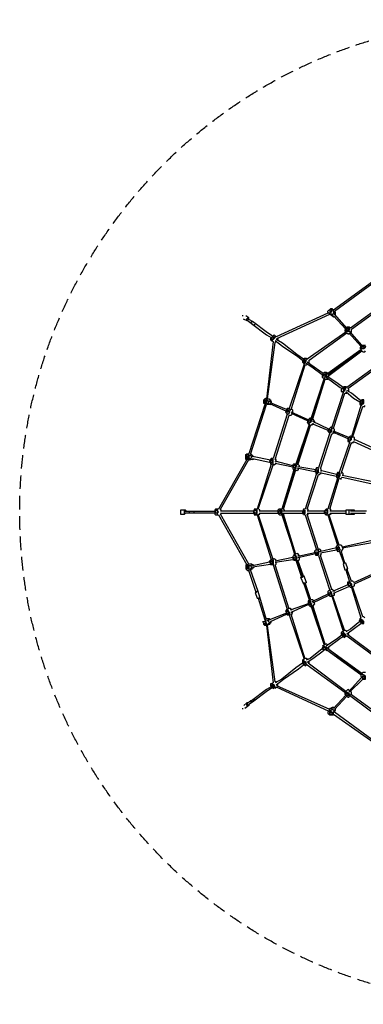
# Model space of a CAD drawing. Units: millimetres. Extents: x -4606 to 4594, y -4607 to 4593.
# Drawn here: x -4606 to -1399, y -4607 to 4593 of the extents above; entities that cross this region are included whole.
import ezdxf

# ---------------------------------------------------------------- set-up
doc = ezdxf.new("R2010")
doc.units = ezdxf.units.MM
doc.header["$LTSCALE"] = 20
doc.linetypes.add('HIDDEN', pattern=[9.525, 6.35, -3.175])
doc.layers.add('2d', color=230, linetype='Continuous')
doc.layers.add('EN-Safetyzone', color=93, linetype='HIDDEN')

msp = doc.modelspace()

# ---------------------------------------------------------------- linework, layer by layer
at = {"layer": '2d'}
for p, q in [((-2230.9, 1630.8), (-2230.9, 1613.1)), ((-2318.9, 1014.1), (-2318.9, 1040.5)), ((-2486.2, 493.8), (-2486.2, 520.2)), ((-3067.6, 0.4), (-2786, 0.4)), ((-2777.1, -17.2), (-2777.1, 9.2)), ((-1940.4, 18), (-1958, 18)), ((-1482.2, 9.2), (-1561.4, 9.2)), ((-2786, -17.2), (-3067.6, -17.2)), ((-1561.4, -26), (-1482.2, -26)), ((-1640.7, -361), (-1640.7, -334.5)), ((-2046, -458.2), (-2002, -458.2)), ((-2486.2, -537.5), (-2486.2, -511)), ((-1711.1, -793.2), (-1684.7, -793.2)), ((-2107.7, -969.2), (-2081.3, -969.2)), ((-1711.1, -1894.9), (-1711.1, -1868.5)), ((-1711.1, -1877.3), (-1684.7, -1877.3))]:
    msp.add_line(p, q, dxfattribs=at)
at = {"layer": '2d', "flags": 128}
for points in [[(-1279.7, 2168.6), (-1675.9, 1877.7)], [(-1667.1, 1868.9), (-1270.9, 2159.8)], [(-1165.3, 1965.7), (-1517.4, 1710.4)], [(-1508.6, 1701.6), (-1156.1, 1956.9)], [(-1728.7, 1851.3), (-2213.3, 1630.8)], [(-2204.5, 1613.1), (-1711.1, 1842.5)], [(-1702.3, 1833.7), (-1728.7, 1860.1), (-1728.7, 1868.9), (-1702.3, 1895.3), (-1693.5, 1895.3), (-1684.7, 1886.5), (-1675.9, 1868.9), (-1675.9, 1842.5), (-1684.7, 1842.5), (-1693.5, 1833.7), (-1693.5, 1842.5)], [(-1702.3, 1833.7), (-1684.7, 1824.9), (-1675.9, 1816.1), (-1693.5, 1842.5), (-1711.1, 1842.5), (-1719.9, 1851.3)], [(-1693.5, 1860.1), (-1693.5, 1877.7), (-1711.1, 1877.7), (-1711.1, 1851.3), (-1702.3, 1860.1)], [(-1693.5, 1868.9), (-1711.1, 1860.1)], [(-1693.5, 1860.1), (-1702.3, 1860.1)], [(-1675.9, 1877.7), (-1684.7, 1886.5)], [(-1658.3, 1842.5), (-1675.9, 1860.1)], [(-1658.3, 1833.7), (-1658.3, 1860.1), (-1667.1, 1860.1), (-1667.1, 1868.9)], [(-1552.6, 1710.4), (-1667.1, 1842.5)], [(-2521.4, 1824.9), (-2530.2, 1824.9)], [(-2521.4, 1798.5), (-2486.2, 1780.8), (-2486.2, 1798.5), (-2477.4, 1807.3), (-2468.6, 1807.3)], [(-2468.6, 1789.6), (-2468.6, 1807.3), (-2495, 1824.9)], [(-2433.4, 1772), (-2477.4, 1798.5), (-2486.2, 1789.6), (-2415.8, 1736.8), (-2415.8, 1745.6), (-2407, 1745.6)], [(-2486.2, 1780.8), (-2477.4, 1780.8)], [(-2248.5, 1639.6), (-2292.5, 1666), (-2433.4, 1772), (-2442.2, 1772), (-2442.2, 1763.2), (-2451, 1763.2), (-2442.2, 1754.4), (-2301.3, 1648.4), (-2257.3, 1622)], [(-1675.9, 1824.9), (-1561.4, 1701.6)], [(-1675.9, 1816.1), (-1667.1, 1816.1)], [(-1561.4, 1674.8), (-1922.8, 1419.5)], [(-1905.2, 1410.7), (-1552.6, 1666)], [(-1561.4, 1674.8), (-1543.8, 1683.6), (-1535, 1683.6), (-1526.2, 1701.6), (-1526.2, 1719.2), (-1552.6, 1719.2), (-1561.4, 1710.4), (-1570.2, 1692.8), (-1570.2, 1683.6), (-1561.4, 1683.6)], [(-1561.4, 1683.6), (-1561.4, 1674.8)], [(-1552.6, 1666), (-1543.8, 1657.2), (-1526.2, 1657.2)], [(-1535, 1701.6), (-1543.8, 1701.6)], [(-1535, 1666), (-1420.6, 1542.7)], [(-1517.4, 1710.4), (-1526.2, 1719.2)], [(-1411.8, 1551.5), (-1526.2, 1683.6)], [(-1517.4, 1666), (-1508.6, 1674.8), (-1508.6, 1701.6)], [(-2239.7, 1586.7), (-2301.3, 1049.3)], [(-2292.5, 1049.3), (-2222.1, 1577.9)], [(-2230.9, 1648.4), (-2266.1, 1613.1), (-2266.1, 1604.3), (-2257.3, 1595.5), (-2248.5, 1595.5), (-2222.1, 1622), (-2222.1, 1639.6)], [(-2230.9, 1622), (-2248.5, 1604.3), (-2257.3, 1613.1), (-2248.5, 1622), (-2248.5, 1630.8)], [(-2257.3, 1595.5), (-2239.7, 1586.7)], [(-2248.5, 1630.8), (-2230.9, 1630.8)], [(-2213.3, 1630.8), (-2222.1, 1639.6), (-2230.9, 1648.4)], [(-2222.1, 1595.5), (-2151.7, 1542.7), (-2010.8, 1445.9), (-1966.8, 1410.7)], [(-2222.1, 1577.9), (-2213.3, 1586.7)], [(-1958, 1419.5), (-2019.6, 1463.5), (-2151.7, 1569.1), (-2213.3, 1604.3)], [(-2195.7, 1613.1), (-2195.7, 1604.3), (-2204.5, 1604.3)], [(-1420.6, 1507.5), (-1728.7, 1287)], [(-1719.9, 1269.4), (-1411.8, 1498.7)], [(-1376.6, 1542.7), (-1385.4, 1525.1), (-1394.2, 1516.3), (-1420.6, 1516.3), (-1429.4, 1525.1), (-1420.6, 1533.9), (-1420.6, 1542.7), (-1403, 1551.5), (-1376.6, 1551.5)], [(-1420.6, 1516.3), (-1420.6, 1507.5)], [(-1411.8, 1542.7), (-1394.2, 1542.7), (-1394.2, 1525.1), (-1411.8, 1525.1), (-1411.8, 1542.7)], [(-1411.8, 1498.7), (-1403, 1489.9), (-1385.4, 1489.9), (-1376.6, 1498.7)], [(-1931.6, 1428.3), (-1949.2, 1428.3), (-1966.8, 1410.7), (-1966.8, 1393.1), (-1958, 1384.3), (-1949.2, 1375.5)], [(-1958, 1410.7), (-1958, 1393.1), (-1949.2, 1393.1), (-1940.4, 1401.9), (-1940.4, 1419.5), (-1949.2, 1419.5), (-1958, 1410.7)], [(-1958, 1384.3), (-1940.4, 1384.3), (-1931.6, 1401.9), (-1931.6, 1410.7), (-1922.8, 1419.5)], [(-1922.8, 1419.5), (-1931.6, 1428.3)], [(-1931.6, 1384.3), (-1878.3, 1349.1), (-1781.5, 1278.2)], [(-1772.7, 1287), (-1887.2, 1366.7), (-1922.8, 1393.1)], [(-1905.2, 1384.3), (-1905.2, 1410.7)], [(-1949.2, 1375.5), (-2090.1, 960.8)], [(-2072.5, 952), (-1940.4, 1366.7)], [(-1940.4, 1366.7), (-1931.6, 1366.7), (-1922.8, 1375.5), (-1914, 1375.5)], [(-1763.9, 1243), (-1737.5, 1269.4), (-1737.5, 1287), (-1746.3, 1295.8), (-1763.9, 1295.8), (-1781.5, 1278.2), (-1781.5, 1251.8), (-1772.7, 1243)], [(-1728.7, 1287), (-1746.3, 1295.8)], [(-1270.9, 1357.9), (-1552.6, 1154.9)], [(-1543.8, 1146.1), (-1262.1, 1349.1)], [(-1763.9, 1243), (-1887.2, 864)], [(-1869.5, 864), (-1755.1, 1234.2)], [(-1772.7, 1278.2), (-1763.9, 1278.2), (-1755.1, 1287), (-1746.3, 1278.2), (-1746.3, 1269.4), (-1755.1, 1269.4)], [(-1755.1, 1278.2), (-1755.1, 1260.6), (-1772.7, 1260.6), (-1772.7, 1278.2)], [(-1763.9, 1243), (-1772.7, 1243)], [(-1755.1, 1234.2), (-1728.7, 1234.2)], [(-1746.3, 1251.8), (-1614.3, 1154.9), (-1596.7, 1146.1)], [(-1587.8, 1154.9), (-1631.9, 1190.2), (-1737.5, 1260.6)], [(-1719.9, 1251.8), (-1719.9, 1278.2)], [(-1587.8, 1110.9), (-1693.5, 784.8)], [(-1579, 1119.7), (-1570.2, 1128.5), (-1561.4, 1146.1), (-1561.4, 1163.7), (-1579, 1163.7), (-1605.5, 1137.3), (-1605.5, 1119.7), (-1579, 1119.7)], [(-1596.7, 1119.7), (-1587.8, 1110.9)], [(-1587.8, 1146.1), (-1587.8, 1128.5), (-1579, 1128.5), (-1579, 1137.3), (-1570.2, 1146.1), (-1570.2, 1154.9), (-1579, 1154.9), (-1587.8, 1146.1)], [(-1570.2, 1137.3), (-1579, 1137.3)], [(-1570.2, 1102.1), (-1552.6, 1102.1), (-1552.6, 1110.9)], [(-1552.6, 1154.9), (-1561.4, 1163.7)], [(-1561.4, 1119.7), (-1491, 1058.1), (-1429.4, 1022.9)], [(-1420.6, 1031.7), (-1508.6, 1102.1), (-1552.6, 1128.5)], [(-1543.8, 1119.7), (-1535, 1128.5), (-1535, 1137.3), (-1543.8, 1146.1)], [(-2301.3, 1049.3), (-2292.5, 1031.7), (-2283.7, 1031.7), (-2283.7, 1005.3), (-2327.7, 1005.3), (-2327.7, 1040.5), (-2310.1, 1058.1), (-2301.3, 1049.3), (-2274.9, 1049.3), (-2274.9, 1040.5), (-2266.1, 1040.5), (-2266.1, 1031.7), (-2257.3, 1022.9), (-2257.3, 1014.1)], [(-2318.9, 1040.5), (-2301.3, 1040.5), (-2301.3, 1014.1), (-2318.9, 1014.1)], [(-2301.3, 1040.5), (-2310.1, 1022.9)], [(-2301.3, 1022.9), (-2310.1, 1022.9), (-2310.1, 1014.1)], [(-2283.7, 1031.7), (-2257.3, 1022.9)], [(-2116.5, 952), (-2266.1, 1014.1)], [(-1675.9, 776), (-1570.2, 1102.1)], [(-1429.4, 996.5), (-1411.8, 996.5), (-1394.2, 1005.3), (-1394.2, 1040.5), (-1411.8, 1040.5), (-1429.4, 1022.9), (-1429.4, 996.5), (-1411.8, 987.2)], [(-1420.6, 1022.9), (-1420.6, 1005.3), (-1411.8, 1005.3), (-1403, 1014.1), (-1403, 1031.7), (-1411.8, 1031.7), (-1420.6, 1022.9)], [(-1411.8, 1014.1), (-1411.8, 1005.3)], [(-1411.8, 1014.1), (-1403, 1014.1)], [(-2318.9, 996.5), (-2468.6, 537.8)], [(-2451, 529), (-2301.3, 996.5)], [(-2318.9, 1005.3), (-2310.1, 996.5)], [(-2292.5, 1005.3), (-2266.1, 996.5), (-2301.3, 996.5)], [(-2274.9, 1005.3), (-2116.5, 934.4)], [(-2090.1, 960.8), (-2107.7, 960.8), (-2116.5, 952), (-2116.5, 934.4), (-2125.3, 925.6), (-2116.5, 916.8), (-2107.7, 908)], [(-2107.7, 943.2), (-2098.9, 952), (-2090.1, 943.2)], [(-2098.9, 934.4), (-2098.9, 925.6), (-2107.7, 925.6), (-2107.7, 943.2)], [(-2090.1, 960.8), (-2081.3, 952), (-2081.3, 943.2), (-2090.1, 925.6), (-2090.1, 916.8), (-2098.9, 908)], [(-2090.1, 943.2), (-2098.9, 934.4)], [(-2063.7, 925.6), (-2054.9, 925.6), (-2054.9, 943.2), (-2063.7, 952), (-2072.5, 952)], [(-1914, 855.2), (-2072.5, 925.6)], [(-1420.6, 987.2), (-1508.6, 696.7)], [(-1499.8, 687.9), (-1403, 978.4)], [(-1403, 978.4), (-1385.4, 978.4), (-1385.4, 987.2)], [(-2107.7, 908), (-2239.7, 493.8)], [(-2222.1, 485), (-2090.1, 899.2)], [(-2107.7, 908), (-2098.9, 908)], [(-2090.1, 899.2), (-2072.5, 899.2), (-2063.7, 908)], [(-2072.5, 916.8), (-1922.8, 846.4)], [(-1887.2, 864), (-1896, 872.8), (-1905.2, 864), (-1914, 855.2), (-1914, 846.4), (-1922.8, 828.8), (-1914, 820), (-1887.2, 802.4), (-1878.3, 811.2), (-1869.5, 811.2), (-1860.7, 820)], [(-1860.7, 828.8), (-1851.9, 837.6), (-1860.7, 846.4), (-1860.7, 855.2), (-1887.2, 864), (-1878.3, 846.4), (-1896, 828.8), (-1905.2, 820), (-1914, 820)], [(-1719.9, 767.2), (-1869.5, 837.6)], [(-1905.2, 811.2), (-2028.4, 441)], [(-2010.8, 432.2), (-1887.2, 811.2)], [(-1878.3, 820), (-1728.7, 758.4)], [(-1711.1, 732), (-1693.5, 749.6), (-1693.5, 784.8), (-1702.3, 784.8), (-1728.7, 758.4), (-1728.7, 749.6), (-1719.9, 740.8), (-1719.9, 732)], [(-1702.3, 749.6), (-1719.9, 749.6), (-1719.9, 758.4), (-1711.1, 767.2), (-1702.3, 758.4), (-1702.3, 749.6)], [(-1667.1, 749.6), (-1667.1, 767.2), (-1684.7, 776), (-1693.5, 784.8)], [(-1684.7, 740.8), (-1543.8, 679.1)], [(-1535, 687.9), (-1675.9, 749.6)], [(-1711.1, 732), (-1816.7, 405.8)], [(-1799.1, 397), (-1693.5, 723.2)], [(-1711.1, 732), (-1719.9, 732)], [(-1693.5, 723.2), (-1684.7, 723.2), (-1675.9, 732), (-1667.1, 732)], [(-1526.2, 652.7), (-1508.6, 670.3), (-1508.6, 696.7), (-1517.4, 705.5), (-1543.8, 679.1), (-1543.8, 652.7), (-1526.2, 652.7)], [(-1535, 652.7), (-1526.2, 643.9)], [(-1508.6, 643.9), (-1508.6, 634.7), (-1499.8, 643.9), (-1491, 643.9), (-1491, 652.7)], [(-1482.2, 661.5), (-1482.2, 687.9), (-1499.8, 696.7)], [(-1491, 652.7), (-1182.9, 511.4)], [(-1174.1, 529), (-1482.2, 670.3)], [(-1526.2, 643.9), (-1623.1, 361.8)], [(-1605.5, 353), (-1508.6, 643.9)], [(-2486.2, 485), (-2750.7, 18)], [(-2733.1, 18), (-2468.6, 485)], [(-2477.4, 537.8), (-2459.8, 520.2), (-2451, 520.2), (-2442.2, 511.4), (-2442.2, 502.6), (-2451, 493.8), (-2459.8, 493.8), (-2477.4, 485), (-2495, 485), (-2495, 529), (-2486.2, 537.8), (-2468.6, 537.8)], [(-2486.2, 520.2), (-2477.4, 529), (-2468.6, 520.2), (-2468.6, 502.6), (-2477.4, 493.8), (-2486.2, 493.8)], [(-2424.6, 485), (-2442.2, 485), (-2459.8, 476.2), (-2486.2, 485)], [(-2468.6, 520.2), (-2477.4, 511.4)], [(-2468.6, 511.4), (-2477.4, 511.4), (-2477.4, 502.6)], [(-2459.8, 493.8), (-2433.4, 485)], [(-2451, 520.2), (-2424.6, 511.4), (-2433.4, 520.2), (-2442.2, 529), (-2451, 529)], [(-2266.1, 476.2), (-2433.4, 511.4)], [(-2433.4, 493.8), (-2274.9, 458.6)], [(-2424.6, 485), (-2424.6, 493.8)], [(-2239.7, 493.8), (-2257.3, 493.8), (-2266.1, 485), (-2266.1, 476.2), (-2274.9, 467.4), (-2266.1, 449.8), (-2266.1, 441), (-2248.5, 441), (-2239.7, 449.8), (-2239.7, 485), (-2248.5, 493.8)], [(-2213.3, 458.6), (-2213.3, 485), (-2222.1, 485)], [(-2054.9, 423.4), (-2222.1, 467.4)], [(-2257.3, 441), (-2389.4, 18)], [(-2380.6, 18), (-2239.7, 432.2)], [(-2239.7, 441), (-2230.9, 432.2), (-2213.3, 449.8)], [(-2222.1, 449.8), (-2054.9, 414.6)], [(-2046, 388.2), (-2160.5, 18)], [(-2142.9, 18), (-2028.4, 388.2)], [(-2019.6, 441), (-2046, 441), (-2054.9, 432.2), (-2054.9, 397), (-2046, 388.2), (-2037.2, 397), (-2028.4, 397), (-2028.4, 423.4)], [(-2046, 423.4), (-2037.2, 432.2), (-2028.4, 423.4)], [(-2037.2, 405.8), (-2046, 405.8), (-2046, 423.4)], [(-2046, 388.2), (-2037.2, 388.2)], [(-2028.4, 423.4), (-2037.2, 423.4)], [(-2028.4, 414.6), (-2019.6, 423.4), (-2028.4, 432.2), (-2028.4, 441)], [(-2028.4, 388.2), (-2019.6, 379.4), (-2010.8, 388.2), (-2002, 388.2), (-2002, 397)], [(-2019.6, 405.8), (-1851.9, 370.6)], [(-1993.2, 414.6), (-1993.2, 423.4), (-2002, 432.2), (-2010.8, 432.2)], [(-1843.1, 388.2), (-2010.8, 414.6)], [(-1816.7, 405.8), (-1834.3, 405.8), (-1843.1, 397), (-1843.1, 388.2), (-1851.9, 379.4), (-1843.1, 361.8), (-1843.1, 353), (-1825.5, 353), (-1816.7, 361.8), (-1816.7, 397), (-1825.5, 405.8)], [(-1790.3, 370.6), (-1790.3, 397), (-1799.1, 397)], [(-1649.5, 344.2), (-1799.1, 379.4)], [(-1834.3, 353), (-1940.4, 18)], [(-1922.8, 18), (-1816.7, 344.2)], [(-1816.7, 344.2), (-1807.9, 344.2), (-1799.1, 353), (-1790.3, 353), (-1790.3, 361.8)], [(-1807.9, 361.8), (-1649.5, 326.6)], [(-1640.7, 309), (-1728.7, 18)], [(-1711.1, 18), (-1623.1, 309)], [(-1640.7, 309), (-1631.9, 317.8), (-1623.1, 317.8), (-1614.3, 335.4), (-1614.3, 344.2), (-1623.1, 361.8), (-1640.7, 361.8), (-1649.5, 344.2), (-1649.5, 317.8), (-1640.7, 309), (-1631.9, 309)], [(-1640.7, 344.2), (-1631.9, 353), (-1623.1, 353), (-1623.1, 335.4), (-1631.9, 326.6), (-1640.7, 326.6), (-1640.7, 344.2)], [(-1623.1, 344.2), (-1631.9, 326.6)], [(-1623.1, 309), (-1605.5, 300.2), (-1605.5, 309), (-1596.7, 317.8)], [(-1587.8, 335.4), (-1587.8, 353), (-1596.7, 361.8), (-1605.5, 361.8)], [(-1262.1, 264.5), (-1596.7, 335.4)], [(-1596.7, 317.8), (-1270.9, 246.9)], [(-3050, 0.4), (-3058.8, 9.2), (-3106.2, 9.2), (-3106.2, -26), (-3067.6, -26), (-3067.6, 9.2)], [(-3023.6, 0.4), (-3023.6, -8.4), (-3014.8, -17.2)], [(-2979.6, 0.4), (-2979.6, -17.2)], [(-2750.7, 18), (-2777.1, 18), (-2786, 9.2), (-2786, -26), (-2777.1, -34.8), (-2750.7, -34.8)], [(-2777.1, 9.2), (-2768.3, 9.2), (-2759.5, 0.4)], [(-2768.3, -34.8), (-2759.5, -26), (-2759.5, 0.4)], [(-2759.5, -17.2), (-2750.7, -8.4), (-2759.5, 9.2), (-2759.5, 18)], [(-2724.3, 0.4), (-2724.3, 9.2), (-2733.1, 18)], [(-2424.6, 0.4), (-2733.1, 0.4)], [(-2389.4, 18), (-2415.8, 18), (-2415.8, 9.2), (-2424.6, 0.4), (-2424.6, -8.4), (-2415.8, -26), (-2415.8, -34.8), (-2389.4, -34.8)], [(-2407, -34.8), (-2389.4, -17.2), (-2389.4, 9.2), (-2398.2, 18)], [(-2363, 0.4), (-2363, 9.2), (-2371.8, 18)], [(-2195.7, 0.4), (-2371.8, 0.4)], [(-2160.5, 18), (-2186.9, 18), (-2195.7, 9.2), (-2195.7, -17.2), (-2186.9, -26), (-2178.1, -34.8), (-2160.5, -34.8)], [(-2169.3, 0.4), (-2178.1, 0.4)], [(-2169.3, -34.8), (-2160.5, -26), (-2160.5, 9.2), (-2169.3, 18)], [(-1966.8, 0.4), (-2151.7, 0.4)], [(-2134.1, 0.4), (-2134.1, 9.2), (-2142.9, 18)], [(-1958, 18), (-1966.8, -8.4), (-1966.8, -26)], [(-1949.2, -34.8), (-1949.2, -26), (-1940.4, -17.2), (-1940.4, 9.2)], [(-1914, 0.4), (-1914, 18), (-1922.8, 18)], [(-1763.9, 0.4), (-1922.8, 0.4)], [(-1728.7, 18), (-1746.3, 18), (-1763.9, 0.4), (-1763.9, -8.4), (-1755.1, -26), (-1746.3, -34.8), (-1728.7, -17.2), (-1728.7, 9.2), (-1737.5, 18)], [(-1702.3, 18), (-1711.1, 18)], [(-1561.4, 0.4), (-1711.1, 0.4)], [(-1702.3, 0.4), (-1702.3, 18)], [(-1561.4, 9.2), (-1561.4, -26)], [(-1535, 9.2), (-1535, -26)], [(-1367.8, 0.4), (-1517.4, 0.4)], [(-1499.8, 0.4), (-1499.8, 9.2)], [(-1482.2, 0.4), (-1482.2, 9.2)], [(-3067.6, -26), (-3058.8, -17.2)], [(-2759.5, -17.2), (-2777.1, -17.2)], [(-2750.7, -34.8), (-2486.2, -502.2)], [(-2724.3, -17.2), (-2733.1, -26)], [(-2733.1, -17.2), (-2424.6, -17.2)], [(-2468.6, -493.4), (-2733.1, -26)], [(-2389.4, -34.8), (-2257.3, -449.4)], [(-2239.7, -449.4), (-2380.6, -26)], [(-2363, -17.2), (-2371.8, -26), (-2371.8, -34.8)], [(-2371.8, -17.2), (-2195.7, -17.2)], [(-2160.5, -34.8), (-2037.2, -405)], [(-2151.7, -17.2), (-1966.8, -17.2)], [(-2134.1, -17.2), (-2142.9, -26), (-2142.9, -34.8)], [(-2028.4, -405), (-2142.9, -26)], [(-1940.4, -34.8), (-1958, -34.8)], [(-1940.4, -34.8), (-1834.3, -361)], [(-1914, -17.2), (-1914, -26), (-1922.8, -34.8)], [(-1922.8, -17.2), (-1763.9, -17.2)], [(-1816.7, -361), (-1922.8, -26)], [(-1746.3, -34.8), (-1728.7, -34.8)], [(-1728.7, -34.8), (-1640.7, -316.9)], [(-1623.1, -316.9), (-1719.9, -26)], [(-1702.3, -17.2), (-1702.3, -26), (-1711.1, -34.8)], [(-1711.1, -17.2), (-1561.4, -17.2)], [(-1517.4, -17.2), (-1376.6, -17.2)], [(-1499.8, -26), (-1499.8, -17.2)], [(-1482.2, -26), (-1482.2, -17.2)], [(-1270.9, -264.1), (-1596.7, -334.5)], [(-1816.7, -414.2), (-1843.1, -414.2), (-1843.1, -396.2), (-1851.9, -387.4), (-1851.9, -369.8), (-1843.1, -361), (-1825.5, -361), (-1816.7, -369.8), (-1816.7, -405), (-1825.5, -414.2)], [(-1790.3, -369.8), (-1799.1, -361), (-1807.9, -352.1), (-1816.7, -361)], [(-1649.5, -343.3), (-1807.9, -378.6)], [(-1799.1, -387.4), (-1649.5, -361)], [(-1623.1, -343.3), (-1614.3, -361), (-1631.9, -378.6), (-1640.7, -369.8), (-1649.5, -361), (-1649.5, -325.7), (-1640.7, -316.9), (-1631.9, -316.9)], [(-1640.7, -316.9), (-1631.9, -325.7), (-1623.1, -334.5)], [(-1623.1, -334.5), (-1623.1, -352.1), (-1631.9, -361), (-1640.7, -361)], [(-1640.7, -334.5), (-1631.9, -334.5), (-1631.9, -343.3), (-1623.1, -343.3)], [(-1631.9, -334.5), (-1623.1, -352.1)], [(-1596.7, -334.5), (-1596.7, -325.7), (-1605.5, -316.9), (-1623.1, -316.9)], [(-1605.5, -369.8), (-1596.7, -369.8), (-1596.7, -361), (-1587.8, -352.1), (-1587.8, -343.3)], [(-1596.7, -343.3), (-1262.1, -281.7)], [(-2239.7, -458.2), (-2239.7, -502.2), (-2266.1, -502.2), (-2266.1, -484.6), (-2274.9, -475.8), (-2274.9, -467), (-2257.3, -449.4), (-2248.5, -458.2), (-2239.7, -458.2)], [(-2248.5, -449.4), (-2257.3, -449.4)], [(-2213.3, -458.2), (-2222.1, -449.4), (-2230.9, -440.6), (-2239.7, -449.4)], [(-2054.9, -431.8), (-2222.1, -467)], [(-2222.1, -475.8), (-2054.9, -449.4)], [(-2028.4, -458.2), (-2019.6, -440.6), (-2019.6, -431.8), (-2028.4, -414.2), (-2037.2, -414.2), (-2046, -405), (-2046, -414.2), (-2054.9, -423), (-2054.9, -440.6), (-2046, -458.2)], [(-1993.2, -414.2), (-2002, -414.2), (-2002, -405), (-2010.8, -396.2), (-2046, -405)], [(-2046, -440.6), (-2037.2, -423), (-2028.4, -431.8), (-2028.4, -440.6), (-2037.2, -449.4), (-2046, -440.6)], [(-2028.4, -458.2), (-1975.6, -616.7)], [(-1851.9, -387.4), (-2010.8, -423)], [(-2010.8, -431.8), (-1843.1, -396.2)], [(-1958, -607.9), (-2010.8, -458.2)], [(-2002, -458.2), (-1993.2, -449.4), (-1993.2, -431.8)], [(-1816.7, -414.2), (-1711.1, -739.9)], [(-1799.1, -414.2), (-1790.3, -405), (-1790.3, -387.4)], [(-1693.5, -731.1), (-1799.1, -414.2)], [(-1631.9, -378.6), (-1623.1, -369.8)], [(-1623.1, -369.8), (-1579, -484.6)], [(-1570.2, -484.6), (-1605.5, -369.8)], [(-2468.6, -555.1), (-2468.6, -546.3), (-2459.8, -546.3), (-2442.2, -528.6), (-2442.2, -519.8), (-2451, -511), (-2459.8, -511), (-2486.2, -502.2), (-2495, -502.2), (-2495, -537.5), (-2486.2, -546.3), (-2477.4, -555.1), (-2459.8, -555.1)], [(-2424.6, -502.2), (-2433.4, -502.2), (-2442.2, -493.4), (-2459.8, -493.4), (-2486.2, -502.2)], [(-2486.2, -511), (-2477.4, -511), (-2468.6, -519.8), (-2468.6, -537.5), (-2486.2, -537.5)], [(-2477.4, -519.8), (-2477.4, -528.6), (-2468.6, -519.8)], [(-2477.4, -528.6), (-2468.6, -537.5)], [(-2459.8, -511), (-2433.4, -502.2)], [(-2451, -537.5), (-2424.6, -528.6), (-2433.4, -528.6), (-2442.2, -546.3), (-2451, -546.3)], [(-2380.6, -748.7), (-2451, -546.3)], [(-2274.9, -475.8), (-2433.4, -511)], [(-2433.4, -519.8), (-2266.1, -493.4)], [(-2424.6, -519.8), (-2424.6, -528.6)], [(-2239.7, -502.2), (-2107.7, -916.4)], [(-2222.1, -502.2), (-2213.3, -493.4), (-2213.3, -475.8)], [(-2090.1, -916.4), (-2222.1, -502.2)], [(-1561.4, -484.6), (-1579, -484.6), (-1587.8, -493.4)], [(-1587.8, -493.4), (-1570.2, -546.3)], [(-1570.2, -546.3), (-1552.6, -546.3), (-1552.6, -537.5)], [(-1552.6, -537.5), (-1543.8, -537.5), (-1561.4, -484.6)], [(-1561.4, -546.3), (-1526.2, -660.7)], [(-1508.6, -651.9), (-1552.6, -537.5)], [(-1182.9, -528.6), (-1491, -669.5)], [(-1482.2, -678.3), (-1174.1, -537.5)], [(-2398.2, -758), (-2468.6, -555.1)], [(-1984.4, -616.7), (-1966.8, -616.7)], [(-1984.4, -616.7), (-1958, -678.3), (-1958, -669.5)], [(-1966.8, -616.7), (-1958, -607.9)], [(-1949.2, -607.9), (-1958, -607.9)], [(-1931.6, -660.7), (-1949.2, -607.9)], [(-1958, -669.5), (-1905.2, -828.4)], [(-1958, -669.5), (-1931.6, -669.5)], [(-1887.2, -828.4), (-1940.4, -669.5)], [(-1931.6, -660.7), (-1931.6, -669.5)], [(-1667.1, -748.7), (-1675.9, -739.9), (-1684.7, -731.1), (-1702.3, -731.1)], [(-1543.8, -687.1), (-1684.7, -748.7)], [(-1675.9, -766.8), (-1535, -704.7)], [(-1526.2, -660.7), (-1517.4, -669.5), (-1508.6, -678.3), (-1508.6, -713.5), (-1517.4, -713.5), (-1526.2, -704.7), (-1535, -695.9), (-1543.8, -687.1), (-1543.8, -660.7), (-1526.2, -660.7)], [(-1517.4, -695.9), (-1526.2, -695.9), (-1535, -687.1), (-1535, -669.5)], [(-1535, -669.5), (-1526.2, -669.5), (-1517.4, -678.3)], [(-1491, -660.7), (-1499.8, -651.9), (-1517.4, -651.9)], [(-1517.4, -678.3), (-1517.4, -695.9)], [(-1508.6, -713.5), (-1420.6, -995.7)], [(-1499.8, -704.7), (-1482.2, -695.9), (-1482.2, -678.3)], [(-1403, -986.9), (-1499.8, -704.7)], [(-2398.2, -758), (-2407, -758), (-2389.4, -810.8), (-2371.8, -810.8)], [(-2380.6, -748.7), (-2398.2, -748.7), (-2398.2, -758)], [(-2389.4, -748.7), (-2398.2, -758)], [(-2363, -802), (-2380.6, -748.7)], [(-2380.6, -810.8), (-2318.9, -1013.3)], [(-2371.8, -810.8), (-2363, -802)], [(-2301.3, -1013.3), (-2363, -802)], [(-1728.7, -775.6), (-1878.3, -846)], [(-1869.5, -854.8), (-1719.9, -784.4)], [(-1719.9, -739.9), (-1728.7, -748.7), (-1728.7, -766.8), (-1719.9, -784.4), (-1711.1, -793.2)], [(-1719.9, -739.9), (-1711.1, -739.9)], [(-1702.3, -758), (-1719.9, -766.8), (-1719.9, -775.6), (-1711.1, -775.6), (-1711.1, -784.4), (-1702.3, -766.8), (-1702.3, -758)], [(-1693.5, -793.2), (-1693.5, -766.8), (-1702.3, -748.7), (-1711.1, -739.9)], [(-1693.5, -793.2), (-1587.8, -1119.3)], [(-1684.7, -784.4), (-1667.1, -784.4), (-1667.1, -758)], [(-1570.2, -1119.3), (-1684.7, -784.4)], [(-2090.1, -969.2), (-2090.1, -960.4), (-2081.3, -951.6), (-2090.1, -942.8), (-2098.9, -925.2), (-2107.7, -925.2), (-2116.5, -916.4), (-2116.5, -925.2), (-2125.3, -934), (-2116.5, -942.8)], [(-2098.9, -916.4), (-2116.5, -916.4)], [(-2063.7, -925.2), (-2072.5, -916.4), (-2081.3, -907.6), (-2090.1, -907.6)], [(-1914, -863.6), (-2081.3, -925.2)], [(-2072.5, -942.8), (-1914, -872.4)], [(-1896, -828.4), (-1905.2, -837.2)], [(-1905.2, -846), (-1896, -846), (-1896, -854.8), (-1887.2, -863.6), (-1896, -872.4), (-1905.2, -872.4), (-1905.2, -846)], [(-1896, -854.8), (-1905.2, -854.8)], [(-1860.7, -837.2), (-1869.5, -828.4), (-1887.2, -828.4)], [(-1887.2, -881.2), (-1763.9, -1251.4)], [(-1887.2, -890), (-1878.3, -881.2)], [(-1869.5, -881.2), (-1860.7, -881.2), (-1860.7, -872.4), (-1851.9, -863.6), (-1860.7, -846)], [(-1755.1, -1242.6), (-1869.5, -881.2)], [(-2266.1, -1013.3), (-2274.9, -1004.5), (-2301.3, -1004.5)], [(-2292.5, -1022.1), (-2274.9, -1004.5)], [(-2116.5, -951.6), (-2274.9, -1013.3)], [(-2266.1, -1030.9), (-2116.5, -960.4)], [(-2116.5, -934), (-2116.5, -960.4), (-2107.7, -969.2)], [(-2116.5, -934), (-2098.9, -934)], [(-2098.9, -942.8), (-2090.1, -951.6), (-2098.9, -951.6), (-2098.9, -960.4), (-2107.7, -951.6), (-2116.5, -942.8)], [(-2098.9, -934), (-2098.9, -942.8)], [(-2090.1, -969.2), (-1949.2, -1383.4)], [(-2072.5, -960.4), (-2063.7, -960.4), (-2063.7, -951.6), (-2054.9, -942.8), (-2063.7, -942.8)], [(-1940.4, -1383.4), (-2072.5, -960.4)], [(-1420.6, -995.7), (-1429.4, -1004.5), (-1429.4, -1013.3), (-1438.2, -1022.1), (-1429.4, -1030.9), (-1420.6, -1039.7), (-1411.8, -1048.5), (-1394.2, -1048.5), (-1394.2, -1030.9), (-1403, -1022.1), (-1411.8, -1013.3), (-1420.6, -1004.5), (-1429.4, -1004.5)], [(-1385.4, -995.7), (-1394.2, -986.9), (-1403, -986.9)], [(-2274.9, -1039.7), (-2292.5, -1057.3), (-2310.1, -1066.1), (-2318.9, -1066.1), (-2327.7, -1057.3), (-2327.7, -1048.5), (-2336.6, -1030.9), (-2292.5, -1022.1), (-2283.7, -1022.1), (-2283.7, -1030.9), (-2274.9, -1039.7)], [(-2310.1, -1013.3), (-2318.9, -1022.1)], [(-2318.9, -1057.3), (-2310.1, -1030.9), (-2301.3, -1048.5), (-2310.1, -1057.3), (-2318.9, -1048.5)], [(-2310.1, -1030.9), (-2310.1, -1039.7), (-2301.3, -1057.3)], [(-2310.1, -1039.7), (-2301.3, -1039.7)], [(-2283.7, -1048.5), (-2257.3, -1039.7), (-2266.1, -1039.7), (-2274.9, -1057.3), (-2301.3, -1066.1)], [(-2301.3, -1066.1), (-2239.7, -1603.9)], [(-2222.1, -1595.1), (-2292.5, -1066.1)], [(-2257.3, -1039.7), (-2257.3, -1030.9)], [(-1429.4, -1030.9), (-1517.4, -1101.3), (-1561.4, -1128.1)], [(-1552.6, -1145.7), (-1482.2, -1092.5), (-1420.6, -1048.5)], [(-1403, -1022.1), (-1403, -1039.7), (-1411.8, -1039.7), (-1420.6, -1030.9), (-1420.6, -1013.3)], [(-1420.6, -1013.3), (-1403, -1030.9)], [(-1403, -1022.1), (-1411.8, -1022.1)], [(-1596.7, -1154.6), (-1640.7, -1189.8), (-1746.3, -1260.2)], [(-1737.5, -1277.8), (-1605.5, -1181), (-1587.8, -1172.2)], [(-1587.8, -1119.3), (-1605.5, -1136.9), (-1605.5, -1145.7), (-1596.7, -1154.6)], [(-1596.7, -1145.7), (-1596.7, -1163.4), (-1579, -1172.2), (-1570.2, -1181), (-1570.2, -1172.2), (-1561.4, -1163.4), (-1561.4, -1154.6), (-1570.2, -1145.7), (-1579, -1136.9), (-1587.8, -1128.1), (-1596.7, -1128.1)], [(-1596.7, -1145.7), (-1587.8, -1136.9), (-1570.2, -1154.6), (-1570.2, -1163.4), (-1587.8, -1163.4), (-1587.8, -1154.6), (-1596.7, -1154.6)], [(-1579, -1154.6), (-1579, -1145.7)], [(-1552.6, -1119.3), (-1570.2, -1110.5)], [(-1570.2, -1172.2), (-1552.6, -1163.4)], [(-1552.6, -1163.4), (-1279.7, -1365.8)], [(-1543.8, -1154.6), (-1535, -1145.7), (-1543.8, -1136.9)], [(-1270.9, -1357), (-1543.8, -1154.6)], [(-1781.5, -1286.6), (-1896, -1374.6), (-1931.6, -1392.2)], [(-1763.9, -1251.4), (-1781.5, -1260.2)], [(-1737.5, -1295.4), (-1737.5, -1277.8), (-1746.3, -1269), (-1772.7, -1260.2), (-1781.5, -1277.8), (-1781.5, -1286.6), (-1763.9, -1304.2)], [(-1772.7, -1269), (-1763.9, -1269), (-1755.1, -1277.8), (-1755.1, -1295.4), (-1763.9, -1295.4), (-1772.7, -1286.6), (-1772.7, -1269)], [(-1763.9, -1269), (-1763.9, -1277.8)], [(-1728.7, -1251.4), (-1737.5, -1242.6), (-1755.1, -1242.6)], [(-1411.8, -1515.9), (-1728.7, -1286.6)], [(-1719.9, -1286.6), (-1719.9, -1269)], [(-1914, -1383.4), (-1922.8, -1383.4), (-1931.6, -1374.6), (-1940.4, -1374.6)], [(-1922.8, -1409.8), (-1869.5, -1374.6), (-1772.7, -1304.2)], [(-1746.3, -1304.2), (-1737.5, -1295.4)], [(-1737.5, -1295.4), (-1420.6, -1524.7)], [(-1966.8, -1418.6), (-2028.4, -1463.1), (-2160.5, -1568.7), (-2222.1, -1603.9)], [(-2213.3, -1621.6), (-2142.9, -1568.7), (-2002, -1471.9), (-1958, -1436.2)], [(-1949.2, -1383.4), (-1966.8, -1392.2), (-1966.8, -1418.6), (-1958, -1436.2), (-1949.2, -1436.2), (-1940.4, -1445.1), (-1922.8, -1427.4)], [(-1931.6, -1436.2), (-1931.6, -1409.8), (-1949.2, -1401), (-1958, -1392.2), (-1966.8, -1392.2)], [(-1922.8, -1436.2), (-1570.2, -1692)], [(-1561.4, -1683.2), (-1914, -1418.6)], [(-1905.2, -1418.6), (-1905.2, -1401)], [(-1411.8, -1551.1), (-1535, -1683.2)], [(-1376.6, -1507.1), (-1403, -1507.1), (-1420.6, -1524.7), (-1420.6, -1542.3), (-1411.8, -1551.1), (-1403, -1568.7), (-1376.6, -1568.7), (-1376.6, -1542.3), (-1385.4, -1533.5), (-1403, -1524.7), (-1420.6, -1524.7)], [(-1403, -1551.1), (-1411.8, -1551.1)], [(-1403, -1542.3), (-1394.2, -1542.3), (-1385.4, -1551.1), (-1385.4, -1559.9), (-1403, -1559.9), (-1403, -1533.5)], [(-2257.3, -1639.2), (-2301.3, -1665.6), (-2442.2, -1771.2), (-2451, -1771.2), (-2451, -1780), (-2442.2, -1780), (-2442.2, -1788.8), (-2433.4, -1780), (-2292.5, -1674.4), (-2248.5, -1648)], [(-2239.7, -1656.8), (-2222.1, -1648), (-2222.1, -1639.2), (-2230.9, -1621.6), (-2257.3, -1612.8), (-2266.1, -1612.8), (-2266.1, -1630.4), (-2257.3, -1639.2), (-2248.5, -1648), (-2239.7, -1656.8)], [(-2239.7, -1603.9), (-2257.3, -1612.8)], [(-2213.3, -1603.9), (-2213.3, -1595.1), (-2222.1, -1595.1)], [(-2222.1, -1656.8), (-2213.3, -1648)], [(-2213.3, -1639.2), (-1719.9, -1868.5)], [(-2195.7, -1630.4), (-2195.7, -1621.6), (-2204.5, -1612.8)], [(-1711.1, -1850.9), (-2204.5, -1630.4)], [(-1526.2, -1692), (-1403, -1568.7)], [(-1561.4, -1718.4), (-1675.9, -1842.1)], [(-1667.1, -1850.9), (-1552.6, -1727.2)], [(-1526.2, -1674.4), (-1543.8, -1665.6), (-1570.2, -1692)], [(-1526.2, -1718.4), (-1174.1, -1982.9)], [(-1526.2, -1727.2), (-1517.4, -1718.4)], [(-1508.6, -1709.6), (-1508.6, -1692), (-1517.4, -1683.2)], [(-1165.3, -1965.3), (-1517.4, -1709.6)], [(-2468.6, -1815.7), (-2486.2, -1815.7), (-2486.2, -1788.8), (-2512.6, -1815.7)], [(-2468.6, -1806.9), (-2468.6, -1815.7), (-2503.8, -1842.1)], [(-2415.8, -1753.6), (-2407, -1762.4), (-2477.4, -1815.7), (-2477.4, -1806.9), (-2486.2, -1806.9)], [(-2486.2, -1797.6), (-2451, -1771.2)], [(-2477.4, -1797.6), (-2477.4, -1788.8), (-2486.2, -1788.8)], [(-1667.1, -1833.3), (-1684.7, -1833.3), (-1702.3, -1842.1), (-1711.1, -1842.1), (-1719.9, -1868.5)], [(-1693.5, -1859.7), (-1684.7, -1833.3)], [(-2530.2, -1842.1), (-2521.4, -1842.1)], [(-1711.1, -1868.5), (-1702.3, -1868.5)], [(-1684.7, -1877.3), (-1684.7, -1894.9), (-1711.1, -1894.9)], [(-1702.3, -1868.5), (-1693.5, -1877.3)], [(-1693.5, -1877.3), (-1684.7, -1886.1)], [(-1675.9, -1877.3), (-1658.3, -1850.9)], [(-1675.9, -1894.9), (-1279.7, -2177)], [(-1667.1, -1877.3), (-1658.3, -1859.7), (-1658.3, -1842.1)], [(-1270.9, -2168.2), (-1667.1, -1877.3)]]:
    msp.add_lwpolyline(points, dxfattribs=at)
for points in [[(-1552.6, 1701.6), (-1561.4, 1692.8), (-1543.8, 1692.8), (-1535, 1701.6), (-1535, 1710.4), (-1552.6, 1710.4)], [(-1905.2, 846.4), (-1905.2, 855.2), (-1896, 855.2), (-1887.2, 846.4), (-1896, 837.6), (-1905.2, 828.8), (-1914, 837.6)], [(-1535, 679.1), (-1526.2, 687.9), (-1517.4, 687.9), (-1517.4, 670.3), (-1526.2, 661.5), (-1535, 670.3)], [(-2266.1, 467.4), (-2248.5, 485), (-2248.5, 458.6), (-2257.3, 449.8), (-2257.3, 458.6), (-2266.1, 458.6)], [(-1843.1, 379.4), (-1834.3, 388.2), (-1825.5, 388.2), (-1825.5, 361.8), (-1834.3, 361.8), (-1834.3, 370.6), (-1843.1, 370.6)], [(-2415.8, 0.4), (-2407, 9.2), (-2398.2, 9.2), (-2398.2, -17.2), (-2407, -17.2), (-2415.8, -8.4)], [(-2186.9, 0.4), (-2186.9, -17.2), (-2169.3, -17.2), (-2169.3, 9.2), (-2178.1, 9.2)], [(-1958, 0.4), (-1966.8, -8.4), (-1958, -8.4), (-1958, -17.2), (-1949.2, -17.2), (-1949.2, 9.2), (-1958, 9.2)], [(-1755.1, 0.4), (-1746.3, 9.2), (-1737.5, 9.2), (-1737.5, -17.2), (-1746.3, -17.2), (-1755.1, -8.4)], [(-1834.3, -378.6), (-1825.5, -378.6), (-1825.5, -405), (-1834.3, -405), (-1834.3, -396.2), (-1843.1, -387.4)], [(-2266.1, -467), (-2248.5, -467), (-2248.5, -493.4), (-2257.3, -493.4), (-2257.3, -484.6), (-2266.1, -475.8)], [(-1887.2, -854.8), (-1887.2, -846), (-1896, -837.2), (-1914, -837.2), (-1914, -872.4), (-1905.2, -881.2), (-1896, -890), (-1887.2, -890), (-1887.2, -881.2), (-1878.3, -872.4)], [(-1958, -1418.6), (-1958, -1409.8), (-1940.4, -1409.8), (-1940.4, -1427.4), (-1949.2, -1427.4)], [(-2257.3, -1630.4), (-2248.5, -1621.6), (-2239.7, -1621.6), (-2239.7, -1630.4), (-2230.9, -1639.2), (-2230.9, -1648), (-2239.7, -1648), (-2248.5, -1639.2), (-2248.5, -1630.4)], [(-1526.2, -1727.2), (-1526.2, -1709.6), (-1535, -1700.8), (-1552.6, -1692), (-1570.2, -1692), (-1570.2, -1709.6), (-1561.4, -1718.4), (-1552.6, -1727.2), (-1543.8, -1736), (-1535, -1736)], [(-1561.4, -1700.8), (-1561.4, -1709.6), (-1552.6, -1718.4), (-1535, -1718.4), (-1535, -1709.6), (-1543.8, -1709.6), (-1552.6, -1700.8)], [(-1675.9, -1859.7), (-1684.7, -1850.9), (-1693.5, -1850.9), (-1693.5, -1859.7), (-1702.3, -1859.7), (-1719.9, -1868.5), (-1728.7, -1877.3), (-1728.7, -1886.1), (-1711.1, -1903.7), (-1675.9, -1903.7), (-1675.9, -1877.3), (-1667.1, -1868.5)]]:
    msp.add_lwpolyline(points, close=True, dxfattribs=at)
at = {"layer": '2d'}
for points in [[(-1728.7, 1278.2), (-1411.8, 1507.5)], [(-1878.3, 864), (-1755.1, 1243)], [(-2019.6, 441), (-1896, 811.2)], [(-2151.7, 18), (-2037.2, 388.2)], [(-2037.2, -405), (-2151.7, -26)], [(-1966.8, -616.7), (-2019.6, -458.2)], [(-1896, -828.4), (-1949.2, -669.5)], [(-1755.1, -1251.4), (-1878.3, -881.2)], [(-1411.8, -1524.7), (-1728.7, -1286.6)]]:
    msp.add_lwpolyline(points, dxfattribs=at)
at = {"layer": 'EN-Safetyzone'}
msp.add_circle((-6.2, -7), 4600, dxfattribs=at)

doc.saveas('drawing.dxf')
